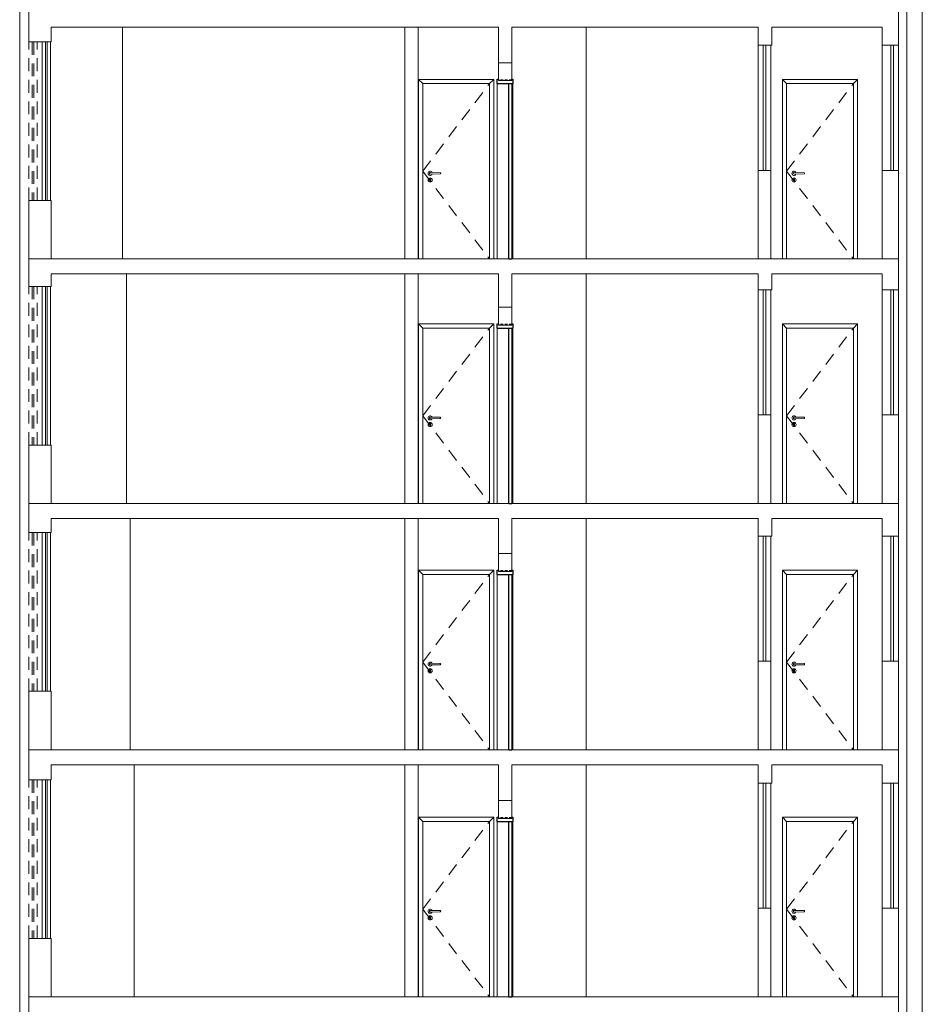
# Model space of a CAD drawing. Units: millimetres. Extents: x 8575 to 3566042, y -90 to 3252901.
# Drawn here: x 29024 to 29725, y 1330 to 2095 of the extents above; entities that cross this region are included whole.
import ezdxf

# ---------------------------------------------------------------- set-up
doc = ezdxf.new("R2010")
doc.units = ezdxf.units.MM
doc.linetypes.add('DASHED2', pattern=[9.525, 6.35, -3.175])
doc.linetypes.add('DGN Style 2', pattern=[3.346638, 2.007983, -1.338655])
for name, color, linetype, lineweight in [('+A_A_0.05', 1, 'Continuous', 0), ('+A_A_0.25', 4, 'Continuous', 0), ('+A_A_0.30', 5, 'Continuous', 0), ('+A_A_Esquadrias_0.10', 2, 'Continuous', 0), ('+A_A_Portas_0.10', 2, 'Continuous', 0), ('+A_A_Projeção', 7, 'DASHED2', 0), ('10PORTAS_VT', 250, 'Continuous', 0)]:
    doc.layers.add(name, color=color, linetype=linetype, lineweight=lineweight)

msp = doc.modelspace()

# ---------------------------------------------------------------- linework, layer by layer
at = {"layer": '+A_A_0.05'}
for p, q in [((29712.9, 5389.73), (29712.9, 1108.58)), ((29024.23, 2101.05), (29024.23, 1909.43)), ((29724.89, 1909.43), (29724.89, 2101.05)), ((29103.99, 1909.43), (29103.99, 2089.38)), ((29463.89, 2089.38), (29463.89, 1909.43)), ((29024.23, 1909.43), (29024.23, 1719.43)), ((29724.89, 1719.43), (29724.89, 1909.43)), ((29107.04, 1719.43), (29107.04, 1897.76)), ((29463.89, 1897.76), (29463.89, 1719.43)), ((29024.23, 1719.43), (29024.23, 1528.13)), ((29724.89, 1528.13), (29724.89, 1719.43)), ((29110.09, 1528.13), (29110.09, 1707.76)), ((29463.89, 1707.76), (29463.89, 1528.13)), ((29024.23, 1528.13), (29024.23, 1336.19)), ((29724.89, 1336.19), (29724.89, 1528.13)), ((29113.13, 1336.19), (29113.13, 1516.46)), ((29463.89, 1516.46), (29463.89, 1336.19)), ((29024.23, 1336.19), (29024.23, 1146.19)), ((29724.89, 1143.4), (29724.89, 1336.19))]:
    msp.add_line(p, q, dxfattribs=at)
at = {"layer": '+A_A_0.25'}
for p, q in [((29323.17, 2089.38), (29333.55, 2089.38)), ((29323.17, 1909.43), (29323.17, 2089.38)), ((29323.17, 2089.38), (29323.17, 2089.38)), ((29333.55, 2089.38), (29333.55, 1909.43)), ((29395.8, 2061.82), (29406.17, 2061.82)), ((29395.8, 2047.95), (29395.8, 2061.82)), ((29395.8, 2061.82), (29395.8, 2061.82)), ((29406.17, 2061.82), (29406.17, 2047.95)), ((29406.17, 2047.95), (29395.8, 2047.95)), ((29395.8, 2047.95), (29406.17, 2047.95)), ((29607.2, 1978.17), (29597.47, 1978.17)), ((29597.47, 1978.17), (29597.47, 1909.43)), ((29607.2, 1909.43), (29607.2, 1978.17)), ((29607.2, 1978.17), (29607.2, 1978.17)), ((29693.77, 1978.17), (29706.41, 1978.17)), ((29693.77, 1909.43), (29693.77, 1978.17)), ((29693.77, 1978.17), (29693.77, 1978.17)), ((29706.41, 1978.17), (29706.41, 1909.43)), ((29031.36, 1954.82), (29031.36, 1909.43)), ((29048.55, 1954.82), (29031.36, 1954.82)), ((29048.55, 1909.43), (29048.55, 1954.82)), ((29031.36, 1909.43), (29048.55, 1909.43)), ((29333.55, 1909.43), (29323.17, 1909.43)), ((29597.47, 1909.43), (29607.2, 1909.43)), ((29706.41, 1909.43), (29693.77, 1909.43)), ((29323.17, 1897.76), (29333.55, 1897.76)), ((29323.17, 1719.43), (29323.17, 1897.76)), ((29323.17, 1897.76), (29323.17, 1897.76)), ((29333.55, 1897.76), (29333.55, 1719.43)), ((29395.8, 1871.82), (29406.17, 1871.82)), ((29395.8, 1857.95), (29395.8, 1871.82)), ((29395.8, 1871.82), (29395.8, 1871.82)), ((29406.17, 1871.82), (29406.17, 1857.95)), ((29406.17, 1857.95), (29395.8, 1857.95)), ((29395.8, 1857.95), (29406.17, 1857.95)), ((29607.2, 1788.17), (29597.47, 1788.17)), ((29597.47, 1788.17), (29597.47, 1719.43)), ((29607.2, 1719.43), (29607.2, 1788.17)), ((29607.2, 1788.17), (29607.2, 1788.17)), ((29693.77, 1788.17), (29706.41, 1788.17)), ((29693.77, 1719.43), (29693.77, 1788.17)), ((29693.77, 1788.17), (29693.77, 1788.17)), ((29706.41, 1788.17), (29706.41, 1719.43)), ((29031.36, 1764.82), (29031.36, 1719.43)), ((29048.55, 1764.82), (29031.36, 1764.82)), ((29048.55, 1719.43), (29048.55, 1764.82)), ((29031.36, 1719.43), (29048.55, 1719.43)), ((29333.55, 1719.43), (29323.17, 1719.43)), ((29597.47, 1719.43), (29607.2, 1719.43)), ((29706.41, 1719.43), (29693.77, 1719.43)), ((29323.17, 1707.76), (29333.55, 1707.76)), ((29323.17, 1528.13), (29323.17, 1707.76)), ((29323.17, 1707.76), (29323.17, 1707.76)), ((29333.55, 1707.76), (29333.55, 1528.13)), ((29395.8, 1680.52), (29406.17, 1680.52)), ((29395.8, 1666.65), (29395.8, 1680.52)), ((29395.8, 1680.52), (29395.8, 1680.52)), ((29406.17, 1680.52), (29406.17, 1666.65)), ((29406.17, 1666.65), (29395.8, 1666.65)), ((29395.8, 1666.65), (29406.17, 1666.65)), ((29607.2, 1596.87), (29597.47, 1596.87)), ((29597.47, 1596.87), (29597.47, 1528.13)), ((29607.2, 1528.13), (29607.2, 1596.87)), ((29607.2, 1596.87), (29607.2, 1596.87)), ((29693.77, 1596.87), (29706.41, 1596.87)), ((29693.77, 1528.13), (29693.77, 1596.87)), ((29693.77, 1596.87), (29693.77, 1596.87)), ((29706.41, 1596.87), (29706.41, 1528.13)), ((29031.36, 1573.53), (29031.36, 1528.13)), ((29048.55, 1573.53), (29031.36, 1573.53)), ((29048.55, 1528.13), (29048.55, 1573.53)), ((29031.36, 1528.13), (29048.55, 1528.13)), ((29333.55, 1528.13), (29323.17, 1528.13)), ((29597.47, 1528.13), (29607.2, 1528.13)), ((29706.41, 1528.13), (29693.77, 1528.13)), ((29323.17, 1516.46), (29333.55, 1516.46)), ((29323.17, 1336.19), (29323.17, 1516.46)), ((29323.17, 1516.46), (29323.17, 1516.46)), ((29333.55, 1516.46), (29333.55, 1336.19)), ((29395.8, 1488.58), (29406.17, 1488.58)), ((29395.8, 1474.71), (29395.8, 1488.58)), ((29395.8, 1488.58), (29395.8, 1488.58)), ((29406.17, 1488.58), (29406.17, 1474.71)), ((29406.17, 1474.71), (29395.8, 1474.71)), ((29395.8, 1474.71), (29406.17, 1474.71)), ((29607.2, 1404.93), (29597.47, 1404.93)), ((29597.47, 1404.93), (29597.47, 1336.19)), ((29607.2, 1336.19), (29607.2, 1404.93)), ((29607.2, 1404.93), (29607.2, 1404.93)), ((29693.77, 1404.93), (29706.41, 1404.93)), ((29693.77, 1336.19), (29693.77, 1404.93)), ((29693.77, 1404.93), (29693.77, 1404.93)), ((29706.41, 1404.93), (29706.41, 1336.19)), ((29031.36, 1381.58), (29031.36, 1336.19)), ((29048.55, 1381.58), (29031.36, 1381.58)), ((29048.55, 1336.19), (29048.55, 1381.58)), ((29031.36, 1336.19), (29048.55, 1336.19)), ((29333.55, 1336.19), (29323.17, 1336.19)), ((29597.47, 1336.19), (29607.2, 1336.19)), ((29706.41, 1336.19), (29693.77, 1336.19))]:
    msp.add_line(p, q, dxfattribs=at)
at = {"layer": '+A_A_0.30'}
for p, q in [((29031.36, 2101.05), (29031.36, 2078.03)), ((29706.41, 2075.44), (29706.41, 2101.05)), ((29048.55, 2078.03), (29048.55, 2089.38)), ((29048.55, 2089.38), (29395.8, 2089.38)), ((29395.8, 2089.38), (29395.8, 2061.82)), ((29406.17, 2061.82), (29406.17, 2089.38)), ((29406.17, 2089.38), (29597.47, 2089.38)), ((29597.47, 2089.38), (29597.47, 2075.44)), ((29608.17, 2075.44), (29608.17, 2089.38)), ((29608.17, 2089.38), (29693.77, 2089.38)), ((29693.77, 2089.38), (29693.77, 2075.44)), ((29031.36, 2078.03), (29048.55, 2078.03)), ((29597.47, 2075.44), (29608.17, 2075.44)), ((29693.77, 2075.44), (29706.41, 2075.44)), ((29395.8, 2061.82), (29406.17, 2061.82)), ((29031.36, 1909.43), (29031.36, 1888.03)), ((29706.41, 1909.43), (29031.36, 1909.43)), ((29706.41, 1885.44), (29706.41, 1909.43)), ((29048.55, 1888.03), (29048.55, 1897.76)), ((29048.55, 1897.76), (29395.8, 1897.76)), ((29395.8, 1897.76), (29395.8, 1871.82)), ((29406.17, 1871.82), (29406.17, 1897.76)), ((29406.17, 1897.76), (29597.47, 1897.76)), ((29597.47, 1897.76), (29597.47, 1885.44)), ((29608.17, 1885.44), (29608.17, 1897.76)), ((29608.17, 1897.76), (29693.77, 1897.76)), ((29693.77, 1897.76), (29693.77, 1885.44)), ((29031.36, 1888.03), (29048.55, 1888.03)), ((29597.47, 1885.44), (29608.17, 1885.44)), ((29693.77, 1885.44), (29706.41, 1885.44)), ((29395.8, 1871.82), (29406.17, 1871.82)), ((29031.36, 1719.43), (29031.36, 1696.74)), ((29706.41, 1719.43), (29031.36, 1719.43)), ((29706.41, 1694.14), (29706.41, 1719.43)), ((29048.55, 1696.74), (29048.55, 1707.76)), ((29048.55, 1707.76), (29395.8, 1707.76)), ((29395.8, 1707.76), (29395.8, 1680.52)), ((29406.17, 1680.52), (29406.17, 1707.76)), ((29406.17, 1707.76), (29597.47, 1707.76)), ((29597.47, 1707.76), (29597.47, 1694.14)), ((29608.17, 1694.14), (29608.17, 1707.76)), ((29608.17, 1707.76), (29693.77, 1707.76)), ((29693.77, 1707.76), (29693.77, 1694.14)), ((29031.36, 1696.74), (29048.55, 1696.74)), ((29597.47, 1694.14), (29608.17, 1694.14)), ((29693.77, 1694.14), (29706.41, 1694.14)), ((29395.8, 1680.52), (29406.17, 1680.52)), ((29031.36, 1528.13), (29031.36, 1504.79)), ((29706.41, 1528.13), (29031.36, 1528.13)), ((29706.41, 1502.2), (29706.41, 1528.13)), ((29048.55, 1504.79), (29048.55, 1516.46)), ((29048.55, 1516.46), (29395.8, 1516.46)), ((29395.8, 1516.46), (29395.8, 1488.58)), ((29406.17, 1488.58), (29406.17, 1516.46)), ((29406.17, 1516.46), (29597.47, 1516.46)), ((29597.47, 1516.46), (29597.47, 1502.2)), ((29608.17, 1502.2), (29608.17, 1516.46)), ((29608.17, 1516.46), (29693.77, 1516.46)), ((29693.77, 1516.46), (29693.77, 1502.2)), ((29031.36, 1504.79), (29048.55, 1504.79)), ((29597.47, 1502.2), (29608.17, 1502.2)), ((29693.77, 1502.2), (29706.41, 1502.2)), ((29395.8, 1488.58), (29406.17, 1488.58)), ((29031.36, 1336.19), (29031.36, 1314.79)), ((29706.41, 1336.19), (29031.36, 1336.19)), ((29706.41, 1312.2), (29706.41, 1336.19))]:
    msp.add_line(p, q, dxfattribs=at)
at = {"layer": '+A_A_Esquadrias_0.10'}
for p, q in [((29041.54, 2078.03), (29044.13, 2078.03)), ((29041.54, 1954.82), (29041.54, 2078.03)), ((29041.54, 2078.03), (29041.54, 2078.03)), ((29044.13, 2078.03), (29044.13, 1954.82)), ((29048.02, 2078.03), (29045.43, 2078.03)), ((29045.43, 2078.03), (29045.43, 1954.82)), ((29048.02, 1954.82), (29048.02, 2078.03)), ((29333.81, 2048.85), (29337.05, 2045.61)), ((29333.81, 2048.85), (29333.81, 1909.43)), ((29392.17, 2048.85), (29333.81, 2048.85)), ((29388.93, 2045.61), (29337.05, 2045.61)), ((29337.05, 2045.61), (29337.05, 1909.43)), ((29392.17, 2048.85), (29388.93, 2045.61)), ((29388.93, 1909.43), (29388.93, 2045.61)), ((29392.17, 1909.43), (29392.17, 2048.85)), ((29394.83, 1909.43), (29394.83, 2045.61)), ((29407.15, 2045.61), (29407.15, 1909.43)), ((29616.28, 2048.85), (29619.52, 2045.61)), ((29616.28, 2048.85), (29616.28, 1909.43)), ((29674.64, 2048.85), (29616.28, 2048.85)), ((29671.4, 2045.61), (29619.52, 2045.61)), ((29619.52, 2045.61), (29619.52, 1909.43)), ((29674.64, 2048.85), (29671.4, 2045.61)), ((29671.4, 1909.43), (29671.4, 2045.61)), ((29674.64, 1909.43), (29674.64, 2048.85)), ((29342.89, 1976.53), (29350.66, 1976.35)), ((29342.89, 1976.53), (29350.66, 1976.35)), ((29342.89, 1975.27), (29350.66, 1975.44)), ((29342.89, 1975.27), (29350.66, 1975.44)), ((29625.36, 1976.53), (29633.12, 1976.35)), ((29625.36, 1976.53), (29633.12, 1976.35)), ((29625.36, 1975.27), (29633.12, 1975.44)), ((29625.36, 1975.27), (29633.12, 1975.44)), ((29342.55, 1971.18), (29342.55, 1970.24)), ((29343.2, 1971.18), (29343.2, 1970.24)), ((29625.02, 1971.18), (29625.02, 1970.24)), ((29625.67, 1971.18), (29625.67, 1970.24)), ((29044.13, 1954.82), (29041.54, 1954.82)), ((29045.43, 1954.82), (29048.02, 1954.82)), ((29045.43, 1954.82), (29045.43, 1954.82)), ((29333.81, 1909.43), (29392.17, 1909.43)), ((29394.83, 1909.43), (29407.15, 1909.43)), ((29616.28, 1909.43), (29674.64, 1909.43)), ((29041.54, 1888.03), (29044.13, 1888.03)), ((29041.54, 1764.82), (29041.54, 1888.03)), ((29041.54, 1888.03), (29041.54, 1888.03)), ((29044.13, 1888.03), (29044.13, 1764.82)), ((29048.02, 1888.03), (29045.43, 1888.03)), ((29045.43, 1888.03), (29045.43, 1764.82)), ((29048.02, 1764.82), (29048.02, 1888.03)), ((29333.81, 1858.85), (29337.05, 1855.61)), ((29333.81, 1858.85), (29333.81, 1719.43)), ((29392.17, 1858.85), (29333.81, 1858.85)), ((29392.17, 1858.85), (29388.93, 1855.61)), ((29392.17, 1719.43), (29392.17, 1858.85)), ((29616.28, 1858.85), (29619.52, 1855.61)), ((29616.28, 1858.85), (29616.28, 1719.43)), ((29674.64, 1858.85), (29616.28, 1858.85)), ((29674.64, 1858.85), (29671.4, 1855.61)), ((29674.64, 1719.43), (29674.64, 1858.85)), ((29388.93, 1855.61), (29337.05, 1855.61)), ((29337.05, 1855.61), (29337.05, 1719.43)), ((29388.93, 1719.43), (29388.93, 1855.61)), ((29394.83, 1719.43), (29394.83, 1855.61)), ((29407.15, 1855.61), (29407.15, 1719.43)), ((29671.4, 1855.61), (29619.52, 1855.61)), ((29619.52, 1855.61), (29619.52, 1719.43)), ((29671.4, 1719.43), (29671.4, 1855.61)), ((29342.89, 1786.53), (29350.66, 1786.35)), ((29342.89, 1786.53), (29350.66, 1786.35)), ((29342.89, 1785.27), (29350.66, 1785.44)), ((29342.89, 1785.27), (29350.66, 1785.44)), ((29625.36, 1786.53), (29633.12, 1786.35)), ((29625.36, 1786.53), (29633.12, 1786.35)), ((29625.36, 1785.27), (29633.12, 1785.44)), ((29625.36, 1785.27), (29633.12, 1785.44)), ((29342.55, 1781.18), (29342.55, 1780.24)), ((29343.2, 1781.18), (29343.2, 1780.24)), ((29625.02, 1781.18), (29625.02, 1780.24)), ((29625.67, 1781.18), (29625.67, 1780.24)), ((29044.13, 1764.82), (29041.54, 1764.82)), ((29045.43, 1764.82), (29048.02, 1764.82)), ((29045.43, 1764.82), (29045.43, 1764.82)), ((29333.81, 1719.43), (29392.17, 1719.43)), ((29394.83, 1719.43), (29407.15, 1719.43)), ((29616.28, 1719.43), (29674.64, 1719.43)), ((29041.54, 1696.74), (29044.13, 1696.74)), ((29041.54, 1573.53), (29041.54, 1696.74)), ((29041.54, 1696.74), (29041.54, 1696.74)), ((29044.13, 1696.74), (29044.13, 1573.53)), ((29048.02, 1696.74), (29045.43, 1696.74)), ((29045.43, 1696.74), (29045.43, 1573.53)), ((29048.02, 1573.53), (29048.02, 1696.74)), ((29333.81, 1667.55), (29337.05, 1664.31)), ((29333.81, 1667.55), (29333.81, 1528.13)), ((29392.17, 1667.55), (29333.81, 1667.55)), ((29392.17, 1667.55), (29388.93, 1664.31)), ((29392.17, 1528.13), (29392.17, 1667.55)), ((29616.28, 1667.55), (29619.52, 1664.31)), ((29616.28, 1667.55), (29616.28, 1528.13)), ((29674.64, 1667.55), (29616.28, 1667.55)), ((29674.64, 1667.55), (29671.4, 1664.31)), ((29674.64, 1528.13), (29674.64, 1667.55)), ((29388.93, 1664.31), (29337.05, 1664.31)), ((29337.05, 1664.31), (29337.05, 1528.13)), ((29388.93, 1528.13), (29388.93, 1664.31)), ((29394.83, 1528.13), (29394.83, 1664.31)), ((29407.15, 1664.31), (29407.15, 1528.13)), ((29671.4, 1664.31), (29619.52, 1664.31)), ((29619.52, 1664.31), (29619.52, 1528.13)), ((29671.4, 1528.13), (29671.4, 1664.31)), ((29342.89, 1595.23), (29350.66, 1595.06)), ((29342.89, 1595.23), (29350.66, 1595.06)), ((29342.89, 1593.97), (29350.66, 1594.14)), ((29342.89, 1593.97), (29350.66, 1594.14)), ((29625.36, 1595.23), (29633.12, 1595.06)), ((29625.36, 1595.23), (29633.12, 1595.06)), ((29625.36, 1593.97), (29633.12, 1594.14)), ((29625.36, 1593.97), (29633.12, 1594.14)), ((29342.55, 1589.88), (29342.55, 1588.95)), ((29343.2, 1589.88), (29343.2, 1588.95)), ((29625.02, 1589.88), (29625.02, 1588.95)), ((29625.67, 1589.88), (29625.67, 1588.95)), ((29044.13, 1573.53), (29041.54, 1573.53)), ((29045.43, 1573.53), (29048.02, 1573.53)), ((29045.43, 1573.53), (29045.43, 1573.53)), ((29333.81, 1528.13), (29392.17, 1528.13)), ((29394.83, 1528.13), (29407.15, 1528.13)), ((29616.28, 1528.13), (29674.64, 1528.13)), ((29041.54, 1504.79), (29044.13, 1504.79)), ((29041.54, 1381.58), (29041.54, 1504.79)), ((29041.54, 1504.79), (29041.54, 1504.79)), ((29044.13, 1504.79), (29044.13, 1381.58)), ((29048.02, 1504.79), (29045.43, 1504.79)), ((29045.43, 1504.79), (29045.43, 1381.58)), ((29048.02, 1381.58), (29048.02, 1504.79)), ((29333.81, 1475.61), (29337.05, 1472.37)), ((29333.81, 1475.61), (29333.81, 1336.19)), ((29392.17, 1475.61), (29333.81, 1475.61)), ((29388.93, 1472.37), (29337.05, 1472.37)), ((29337.05, 1472.37), (29337.05, 1336.19)), ((29392.17, 1475.61), (29388.93, 1472.37)), ((29388.93, 1336.19), (29388.93, 1472.37)), ((29392.17, 1336.19), (29392.17, 1475.61)), ((29394.83, 1336.19), (29394.83, 1472.37)), ((29407.15, 1472.37), (29407.15, 1336.19)), ((29616.28, 1475.61), (29619.52, 1472.37)), ((29616.28, 1475.61), (29616.28, 1336.19)), ((29674.64, 1475.61), (29616.28, 1475.61)), ((29671.4, 1472.37), (29619.52, 1472.37)), ((29619.52, 1472.37), (29619.52, 1336.19)), ((29674.64, 1475.61), (29671.4, 1472.37)), ((29671.4, 1336.19), (29671.4, 1472.37)), ((29674.64, 1336.19), (29674.64, 1475.61)), ((29342.89, 1403.29), (29350.66, 1403.11)), ((29342.89, 1403.29), (29350.66, 1403.11)), ((29342.89, 1402.03), (29350.66, 1402.2)), ((29342.89, 1402.03), (29350.66, 1402.2)), ((29625.36, 1403.29), (29633.12, 1403.11)), ((29625.36, 1403.29), (29633.12, 1403.11)), ((29625.36, 1402.03), (29633.12, 1402.2)), ((29625.36, 1402.03), (29633.12, 1402.2)), ((29342.55, 1397.94), (29342.55, 1397)), ((29343.2, 1397.94), (29343.2, 1397)), ((29625.02, 1397.94), (29625.02, 1397)), ((29625.67, 1397.94), (29625.67, 1397)), ((29044.13, 1381.58), (29041.54, 1381.58)), ((29045.43, 1381.58), (29048.02, 1381.58)), ((29045.43, 1381.58), (29045.43, 1381.58)), ((29333.81, 1336.19), (29392.17, 1336.19)), ((29394.83, 1336.19), (29407.15, 1336.19)), ((29616.28, 1336.19), (29674.64, 1336.19))]:
    msp.add_line(p, q, dxfattribs=at)
at = {"layer": '+A_A_Esquadrias_0.10', "linetype": 'Continuous'}
for p, q in [((29607.2, 2075.44), (29597.47, 2075.44)), ((29597.47, 2075.44), (29597.47, 1978.17)), ((29601.36, 2075.44), (29601.36, 1978.17)), ((29603.31, 2075.44), (29603.31, 1978.17)), ((29607.2, 2075.44), (29607.2, 1978.17)), ((29693.77, 2075.44), (29706.41, 2075.44)), ((29693.77, 1978.17), (29693.77, 2075.44)), ((29700.58, 1978.17), (29700.58, 2075.44)), ((29702.52, 1978.17), (29702.52, 2075.44)), ((29706.41, 1978.17), (29706.41, 2075.44)), ((29607.2, 1978.17), (29597.47, 1978.17)), ((29693.77, 1978.17), (29706.41, 1978.17)), ((29607.2, 1885.44), (29597.47, 1885.44)), ((29597.47, 1885.44), (29597.47, 1788.17)), ((29601.36, 1885.44), (29601.36, 1788.17)), ((29603.31, 1885.44), (29603.31, 1788.17)), ((29607.2, 1885.44), (29607.2, 1788.17)), ((29693.77, 1885.44), (29706.41, 1885.44)), ((29693.77, 1788.17), (29693.77, 1885.44)), ((29700.58, 1788.17), (29700.58, 1885.44)), ((29702.52, 1788.17), (29702.52, 1885.44)), ((29706.41, 1788.17), (29706.41, 1885.44)), ((29607.2, 1788.17), (29597.47, 1788.17)), ((29693.77, 1788.17), (29706.41, 1788.17)), ((29607.2, 1694.14), (29597.47, 1694.14)), ((29597.47, 1694.14), (29597.47, 1596.87)), ((29601.36, 1694.14), (29601.36, 1596.87)), ((29603.31, 1694.14), (29603.31, 1596.87)), ((29607.2, 1694.14), (29607.2, 1596.87)), ((29693.77, 1694.14), (29706.41, 1694.14)), ((29693.77, 1596.87), (29693.77, 1694.14)), ((29700.58, 1596.87), (29700.58, 1694.14)), ((29702.52, 1596.87), (29702.52, 1694.14)), ((29706.41, 1596.87), (29706.41, 1694.14)), ((29607.2, 1596.87), (29597.47, 1596.87)), ((29693.77, 1596.87), (29706.41, 1596.87)), ((29607.2, 1502.2), (29597.47, 1502.2)), ((29597.47, 1502.2), (29597.47, 1404.93)), ((29601.36, 1502.2), (29601.36, 1404.93)), ((29603.31, 1502.2), (29603.31, 1404.93)), ((29607.2, 1502.2), (29607.2, 1404.93)), ((29693.77, 1502.2), (29706.41, 1502.2)), ((29693.77, 1404.93), (29693.77, 1502.2)), ((29700.58, 1404.93), (29700.58, 1502.2)), ((29702.52, 1404.93), (29702.52, 1502.2)), ((29706.41, 1404.93), (29706.41, 1502.2)), ((29607.2, 1404.93), (29597.47, 1404.93)), ((29693.77, 1404.93), (29706.41, 1404.93))]:
    msp.add_line(p, q, dxfattribs=at)
at = {"layer": '+A_A_Esquadrias_0.10', "linetype": 'DGN Style 2', "lineweight": 0}
for p, q in [((29406.17, 2048.62), (29395.8, 2048.62)), ((29406.17, 1858.62), (29395.8, 1858.62)), ((29406.17, 1667.32), (29395.8, 1667.32)), ((29406.17, 1475.38), (29395.8, 1475.38))]:
    msp.add_line(p, q, dxfattribs=at)
at = {"layer": '+A_A_Portas_0.10', "linetype": 'Continuous', "lineweight": 30}
for p, q in [((29394.83, 2045.61), (29394.83, 2048.95)), ((29394.83, 2048.95), (29395.8, 2048.95)), ((29394.83, 2045.61), (29407.15, 2045.61)), ((29395.8, 2048.95), (29395.8, 2047.95)), ((29403.91, 1909.43), (29403.91, 2045.61)), ((29406.17, 2047.95), (29406.17, 2048.95)), ((29406.17, 2048.95), (29407.15, 2048.95)), ((29406.17, 2045.61), (29406.17, 1909.43)), ((29407.15, 2048.95), (29407.15, 2045.61)), ((29403.91, 1909.43), (29406.17, 1909.43)), ((29394.83, 1855.61), (29394.83, 1858.95)), ((29394.83, 1858.95), (29395.8, 1858.95)), ((29395.8, 1858.95), (29395.8, 1857.95)), ((29406.17, 1857.95), (29406.17, 1858.95)), ((29406.17, 1858.95), (29407.15, 1858.95)), ((29407.15, 1858.95), (29407.15, 1855.61)), ((29394.83, 1855.61), (29407.15, 1855.61)), ((29403.91, 1719.43), (29403.91, 1855.61)), ((29406.17, 1855.61), (29406.17, 1719.43)), ((29403.91, 1719.43), (29406.17, 1719.43)), ((29394.83, 1664.31), (29394.83, 1667.66)), ((29394.83, 1667.66), (29395.8, 1667.66)), ((29395.8, 1667.66), (29395.8, 1666.65)), ((29406.17, 1666.65), (29406.17, 1667.66)), ((29406.17, 1667.66), (29407.15, 1667.66)), ((29407.15, 1667.66), (29407.15, 1664.31)), ((29394.83, 1664.31), (29407.15, 1664.31)), ((29403.91, 1528.13), (29403.91, 1664.31)), ((29406.17, 1664.31), (29406.17, 1528.13)), ((29403.91, 1528.13), (29406.17, 1528.13)), ((29394.83, 1472.37), (29394.83, 1475.71)), ((29394.83, 1475.71), (29395.8, 1475.71)), ((29394.83, 1472.37), (29407.15, 1472.37)), ((29395.8, 1475.71), (29395.8, 1474.71)), ((29403.91, 1336.19), (29403.91, 1472.37)), ((29406.17, 1474.71), (29406.17, 1475.71)), ((29406.17, 1475.71), (29407.15, 1475.71)), ((29406.17, 1472.37), (29406.17, 1336.19)), ((29407.15, 1475.71), (29407.15, 1472.37)), ((29403.91, 1336.19), (29406.17, 1336.19))]:
    msp.add_line(p, q, dxfattribs=at)
at = {"layer": '+A_A_Projeção', "linetype": 'DGN Style 2', "ltscale": 5}
for p, q in [((29031.25, 2078.03), (29033.84, 2078.03)), ((29031.25, 1954.82), (29031.25, 2078.03)), ((29031.25, 2078.03), (29031.25, 2078.03)), ((29033.84, 2078.03), (29033.84, 1954.82)), ((29037.73, 2078.03), (29035.14, 2078.03)), ((29035.14, 2078.03), (29035.14, 1954.82)), ((29037.73, 1954.82), (29037.73, 2078.03)), ((29337.05, 1977.52), (29388.93, 2045.61)), ((29619.52, 1977.52), (29671.4, 2045.61)), ((29337.05, 1977.52), (29388.93, 1909.43)), ((29619.52, 1977.52), (29671.4, 1909.43)), ((29033.84, 1954.82), (29031.25, 1954.82)), ((29035.14, 1954.82), (29037.73, 1954.82)), ((29035.14, 1954.82), (29035.14, 1954.82)), ((29031.25, 1888.03), (29033.84, 1888.03)), ((29031.25, 1764.82), (29031.25, 1888.03)), ((29031.25, 1888.03), (29031.25, 1888.03)), ((29033.84, 1888.03), (29033.84, 1764.82)), ((29037.73, 1888.03), (29035.14, 1888.03)), ((29035.14, 1888.03), (29035.14, 1764.82)), ((29037.73, 1764.82), (29037.73, 1888.03)), ((29337.05, 1787.52), (29388.93, 1855.61)), ((29619.52, 1787.52), (29671.4, 1855.61)), ((29337.05, 1787.52), (29388.93, 1719.43)), ((29619.52, 1787.52), (29671.4, 1719.43)), ((29033.84, 1764.82), (29031.25, 1764.82)), ((29035.14, 1764.82), (29037.73, 1764.82)), ((29035.14, 1764.82), (29035.14, 1764.82)), ((29031.25, 1696.74), (29033.84, 1696.74)), ((29031.25, 1573.53), (29031.25, 1696.74)), ((29031.25, 1696.74), (29031.25, 1696.74)), ((29033.84, 1696.74), (29033.84, 1573.53)), ((29037.73, 1696.74), (29035.14, 1696.74)), ((29035.14, 1696.74), (29035.14, 1573.53)), ((29037.73, 1573.53), (29037.73, 1696.74)), ((29337.05, 1596.22), (29388.93, 1664.31)), ((29619.52, 1596.22), (29671.4, 1664.31)), ((29337.05, 1596.22), (29388.93, 1528.13)), ((29619.52, 1596.22), (29671.4, 1528.13)), ((29033.84, 1573.53), (29031.25, 1573.53)), ((29035.14, 1573.53), (29037.73, 1573.53)), ((29035.14, 1573.53), (29035.14, 1573.53)), ((29031.25, 1504.79), (29033.84, 1504.79)), ((29031.25, 1381.58), (29031.25, 1504.79)), ((29031.25, 1504.79), (29031.25, 1504.79)), ((29033.84, 1504.79), (29033.84, 1381.58)), ((29037.73, 1504.79), (29035.14, 1504.79)), ((29035.14, 1504.79), (29035.14, 1381.58)), ((29037.73, 1381.58), (29037.73, 1504.79)), ((29337.05, 1404.28), (29388.93, 1472.37)), ((29619.52, 1404.28), (29671.4, 1472.37)), ((29337.05, 1404.28), (29388.93, 1336.19)), ((29619.52, 1404.28), (29671.4, 1336.19)), ((29033.84, 1381.58), (29031.25, 1381.58)), ((29035.14, 1381.58), (29037.73, 1381.58)), ((29035.14, 1381.58), (29035.14, 1381.58))]:
    msp.add_line(p, q, dxfattribs=at)
at = {"layer": '10PORTAS_VT'}
for centre in [(29342.88, 1970.71), (29625.34, 1970.71), (29342.88, 1780.71), (29625.34, 1780.71), (29342.88, 1589.41), (29625.34, 1589.41), (29342.88, 1397.47), (29625.34, 1397.47)]:
    msp.add_circle(centre, 1.62, dxfattribs=at)
for centre, radius, start, end in [((29342.88, 1975.9), 1.62, 21.50979, 338.4603), ((29342.88, 1975.9), 0.628, 88.71619, 270), ((29342.88, 1975.9), 0.628, 88.71619, 270), ((29350.66, 1975.9), 0.454, 270, 90), ((29350.66, 1975.9), 0.454, 270, 90), ((29625.34, 1975.9), 1.62, 21.50979, 338.4603), ((29625.34, 1975.9), 0.628, 88.71619, 270), ((29625.34, 1975.9), 0.628, 88.71619, 270), ((29633.12, 1975.9), 0.454, 270, 90), ((29633.12, 1975.9), 0.454, 270, 90), ((29342.88, 1970.24), 0.324, 180, 0), ((29625.34, 1970.24), 0.324, 180, 0), ((29342.88, 1785.9), 1.62, 21.50979, 338.4603), ((29342.88, 1785.9), 0.628, 88.71619, 270), ((29342.88, 1785.9), 0.628, 88.71619, 270), ((29350.66, 1785.9), 0.454, 270, 90), ((29350.66, 1785.9), 0.454, 270, 90), ((29625.34, 1785.9), 1.62, 21.50979, 338.4603), ((29625.34, 1785.9), 0.628, 88.71619, 270), ((29625.34, 1785.9), 0.628, 88.71619, 270), ((29633.12, 1785.9), 0.454, 270, 90), ((29633.12, 1785.9), 0.454, 270, 90), ((29342.88, 1780.24), 0.324, 180, 0), ((29625.34, 1780.24), 0.324, 180, 0), ((29342.88, 1594.6), 1.62, 21.50979, 338.4603), ((29342.88, 1594.6), 0.628, 88.71619, 270), ((29342.88, 1594.6), 0.628, 88.71619, 270), ((29350.66, 1594.6), 0.454, 270, 90), ((29350.66, 1594.6), 0.454, 270, 90), ((29625.34, 1594.6), 1.62, 21.50979, 338.4603), ((29625.34, 1594.6), 0.628, 88.71619, 270), ((29625.34, 1594.6), 0.628, 88.71619, 270), ((29633.12, 1594.6), 0.454, 270, 90), ((29633.12, 1594.6), 0.454, 270, 90), ((29342.88, 1588.95), 0.324, 180, 0), ((29625.34, 1588.95), 0.324, 180, 0), ((29342.88, 1402.66), 1.62, 21.50979, 338.4603), ((29342.88, 1402.66), 0.628, 88.71619, 270), ((29342.88, 1402.66), 0.628, 88.71619, 270), ((29350.66, 1402.66), 0.454, 270, 90), ((29350.66, 1402.66), 0.454, 270, 90), ((29625.34, 1402.66), 1.62, 21.50979, 338.4603), ((29625.34, 1402.66), 0.628, 88.71619, 270), ((29625.34, 1402.66), 0.628, 88.71619, 270), ((29633.12, 1402.66), 0.454, 270, 90), ((29633.12, 1402.66), 0.454, 270, 90), ((29342.88, 1397), 0.324, 180, 0), ((29625.34, 1397), 0.324, 180, 0)]:
    msp.add_arc(centre, radius, start, end, dxfattribs=at)
at = {"layer": '10PORTAS_VT', "extrusion": (0, 0, -1)}
for centre in [(-29342.88, 1971.18), (-29625.34, 1971.18), (-29342.88, 1781.18), (-29625.34, 1781.18), (-29342.88, 1589.88), (-29625.34, 1589.88), (-29342.88, 1397.94), (-29625.34, 1397.94)]:
    msp.add_arc(centre, 0.324, 0, 180, dxfattribs=at)

doc.saveas('drawing.dxf')
